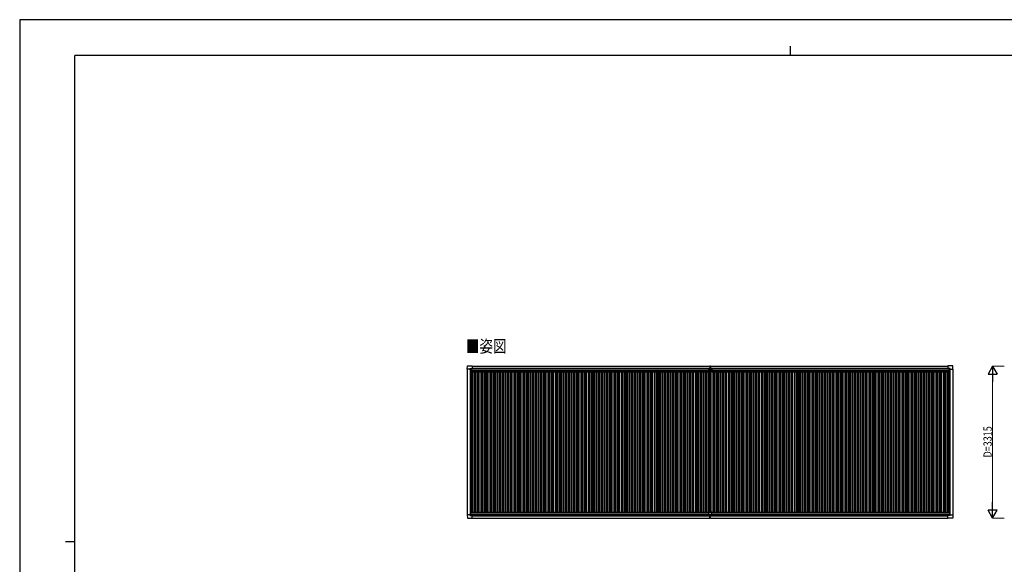
# Model space of a CAD drawing. Units: millimetres. Extents: x 0 to 33640, y 0 to 23760.
# Drawn here: x 0 to 21469, y 11880 to 23760 of the extents above; entities that cross this region are included whole.
import ezdxf

# ---------------------------------------------------------------- set-up
doc = ezdxf.new("R2010")
doc.units = ezdxf.units.MM
for name, color, linetype, lineweight in [('USER1', 3, 'Continuous', 13), ('YKK_13', 4, 'Continuous', 30), ('YKK_A1', 4, 'Continuous', 30), ('YKK_D', 6, 'Continuous', 13), ('YKK_ZWAK', 7, 'Continuous', 30)]:
    doc.layers.add(name, color=color, linetype=linetype, lineweight=lineweight)
doc.styles.add('text-b', font='extslim2.shx', dxfattribs={"width": 0.8, "bigfont": 'extfont2.shx'})

msp = doc.modelspace()

# ---------------------------------------------------------------- linework, layer by layer
at = {"layer": 'YKK_13'}
for p, q in [((9756, 16135), (9761, 16207)), ((9756, 16135), (9756, 16135)), ((9757, 16134), (9756, 16135)), ((9815, 16134), (9757, 16134)), ((9761, 16207), (9863, 16207)), ((9815, 16134), (9815, 16150)), ((9815, 16134), (9815, 16121)), ((9816, 16120), (9815, 16121)), ((9816, 16151), (9846, 16151)), ((9818, 16120), (9816, 16120)), ((9848, 16120), (9818, 16120)), ((9838, 16129), (9838, 16130)), ((9838, 16130), (9839, 16130)), ((9839, 16129), (9838, 16129)), ((9840, 16131), (9840, 16132)), ((9840, 16132), (9841, 16132)), ((9840, 16127), (9840, 16128)), ((9841, 16127), (9840, 16127)), ((9841, 16132), (9841, 16131)), ((9841, 16128), (9841, 16127)), ((9842, 16130), (9843, 16130)), ((9843, 16129), (9842, 16129)), ((9843, 16130), (9843, 16129)), ((9847, 16151), (9848, 16150)), ((9848, 16150), (9848, 16120)), ((9848, 16148), (9863, 16148)), ((9863, 16207), (9863, 16207)), ((9863, 16207), (9864, 16206)), ((9863, 16148), (9864, 16148)), ((9864, 16206), (9864, 16149)), ((9864, 16149), (9864, 16149)), ((15015, 16076), (15015, 16113)), ((15015, 16113), (15106, 16113)), ((15045, 16207), (15045, 16123)), ((15045, 16207), (15052, 16207)), ((15046, 16122), (15052, 16122)), ((15051, 16113), (15051, 16122)), ((15051, 16122), (15051, 16122)), ((15052, 16122), (15052, 16207)), ((15052, 16207), (15060, 16207)), ((15052, 16122), (15059, 16122)), ((15053, 16113), (15053, 16122)), ((15053, 16122), (15053, 16122)), ((15060, 16207), (15060, 16123)), ((15106, 16113), (15106, 16076)), ((20241, 16207), (20240, 16206)), ((20240, 16206), (20240, 16149)), ((20240, 16149), (20240, 16149)), ((20343, 16207), (20241, 16207)), ((20241, 16207), (20241, 16207)), ((20256, 16148), (20241, 16148)), ((20241, 16148), (20241, 16148)), ((20257, 16151), (20256, 16150)), ((20256, 16150), (20256, 16120)), ((20257, 16120), (20286, 16120)), ((20288, 16151), (20258, 16151)), ((20262, 16130), (20261, 16130)), ((20261, 16130), (20261, 16129)), ((20261, 16129), (20262, 16129)), ((20264, 16132), (20263, 16132)), ((20263, 16132), (20263, 16131)), ((20263, 16128), (20263, 16127)), ((20263, 16127), (20264, 16127)), ((20264, 16131), (20264, 16132)), ((20264, 16127), (20264, 16128)), ((20266, 16130), (20265, 16130)), ((20265, 16129), (20266, 16129)), ((20266, 16129), (20266, 16130)), ((20286, 16120), (20288, 16120)), ((20288, 16120), (20289, 16121)), ((20289, 16134), (20289, 16150)), ((20289, 16134), (20289, 16121)), ((20289, 16134), (20347, 16134)), ((20348, 16135), (20344, 16207)), ((20347, 16134), (20348, 16135)), ((20348, 16135), (20348, 16135)), ((15105, 16075), (15016, 16075)), ((9756, 12961), (9756, 12960)), ((9757, 12961), (9756, 12961)), ((9756, 12960), (9761, 12888)), ((9815, 12961), (9757, 12961)), ((9761, 12888), (9863, 12888)), ((9816, 12975), (9815, 12974)), ((9815, 12961), (9815, 12974)), ((9815, 12961), (9815, 12945)), ((9818, 12975), (9816, 12975)), ((9816, 12944), (9846, 12944)), ((9848, 12975), (9818, 12975)), ((9839, 12966), (9838, 12966)), ((9838, 12966), (9838, 12965)), ((9838, 12965), (9839, 12965)), ((9841, 12968), (9840, 12968)), ((9840, 12968), (9840, 12967)), ((9840, 12964), (9840, 12963)), ((9840, 12963), (9841, 12963)), ((9841, 12967), (9841, 12968)), ((9841, 12963), (9841, 12964)), ((9843, 12966), (9842, 12966)), ((9842, 12965), (9843, 12965)), ((9843, 12965), (9843, 12966)), ((9847, 12944), (9848, 12945)), ((9848, 12945), (9848, 12975)), ((9848, 12947), (9863, 12947)), ((9863, 12947), (9864, 12947)), ((9863, 12888), (9864, 12889)), ((9863, 12888), (9863, 12888)), ((9864, 12889), (9864, 12946)), ((9864, 12946), (9864, 12946)), ((15022, 13015), (15022, 12947)), ((15022, 12977), (15082, 12977)), ((15022, 12947), (15082, 12947)), ((15024, 13017), (15080, 13017)), ((15045, 12887), (15045, 12947)), ((15045, 12886), (15045, 12887)), ((15052, 12886), (15045, 12886)), ((15052, 12947), (15052, 12887)), ((15052, 12887), (15052, 12886)), ((15060, 12886), (15052, 12886)), ((15060, 12887), (15060, 12947)), ((15060, 12887), (15060, 12886)), ((15082, 13015), (15082, 12947)), ((20240, 12889), (20240, 12946)), ((20240, 12946), (20240, 12946)), ((20241, 12888), (20240, 12889)), ((20256, 12947), (20241, 12947)), ((20241, 12947), (20241, 12947)), ((20343, 12888), (20241, 12888)), ((20241, 12888), (20241, 12888)), ((20256, 12945), (20256, 12975)), ((20257, 12944), (20256, 12945)), ((20257, 12975), (20286, 12975)), ((20288, 12944), (20258, 12944)), ((20261, 12965), (20261, 12966)), ((20261, 12966), (20262, 12966)), ((20262, 12965), (20261, 12965)), ((20263, 12968), (20264, 12968)), ((20263, 12967), (20263, 12968)), ((20263, 12963), (20263, 12964)), ((20264, 12963), (20263, 12963)), ((20264, 12968), (20264, 12967)), ((20264, 12964), (20264, 12963)), ((20265, 12966), (20266, 12966)), ((20266, 12965), (20265, 12965)), ((20266, 12966), (20266, 12965)), ((20286, 12975), (20288, 12975)), ((20288, 12975), (20289, 12974)), ((20289, 12961), (20289, 12974)), ((20289, 12961), (20347, 12961)), ((20289, 12961), (20289, 12945)), ((20348, 12960), (20344, 12888)), ((20347, 12961), (20348, 12960)), ((20348, 12960), (20348, 12960))]:
    msp.add_line(p, q, dxfattribs=at)
for centre in [(9841, 16130), (20264, 16130), (9841, 12965), (20264, 12965)]:
    msp.add_circle(centre, 5.3, dxfattribs=at)
for centre, radius, start, end in [((9761, 16207), 0.5, 90, 176.5), ((9839, 16131), 0.96, 270, 0), ((9839, 16128), 0.96, 0, 90), ((9842, 16131), 0.96, 180, 270), ((9842, 16128), 0.96, 90, 180), ((9848, 16120), 0.5, 315, 0), ((9848, 16120), 0.5, 270, 315), ((9863, 16149), 0.5, 270, 273.5), ((15046, 16123), 1, 180, 270), ((15059, 16123), 1, 270, 0), ((20241, 16149), 0.5, 266.5, 270), ((20257, 16120), 0.5, 180, 225), ((20257, 16120), 0.5, 225, 270), ((20262, 16131), 0.96, 270, 0), ((20262, 16128), 0.96, 0, 90), ((20265, 16131), 0.96, 180, 270), ((20265, 16128), 0.96, 90, 180), ((20343, 16207), 0.5, 3.5, 90), ((15016, 16076), 1, 180, 270), ((15105, 16076), 1, 270, 0), ((9761, 12888), 0.5, 183.5, 270), ((9839, 12967), 0.96, 270, 0), ((9839, 12964), 0.96, 0, 90), ((9842, 12967), 0.96, 180, 270), ((9842, 12964), 0.96, 90, 180), ((9848, 12975), 0.5, 0, 45), ((9848, 12975), 0.5, 45, 90), ((9863, 12947), 0.5, 86.5, 90), ((15024, 13015), 2, 90, 180), ((15080, 13015), 2, 0, 90), ((20241, 12946), 0.5, 90, 93.5), ((20257, 12975), 0.5, 135, 180), ((20257, 12975), 0.5, 90, 135), ((20262, 12967), 0.96, 270, 0), ((20262, 12964), 0.96, 0, 90), ((20265, 12967), 0.96, 180, 270), ((20265, 12964), 0.96, 90, 180), ((20343, 12888), 0.5, 270, 356.5)]:
    msp.add_arc(centre, radius, start, end, dxfattribs=at)
for centre, major_axis, ratio, start_param, end_param in [((9816, 16150), (-0.71, 0.71), 0.99628, 5.499651, 7.06672), ((9846, 16150), (0, 1), 0.998135, 5.497787, 6.283185), ((9864, 16149), (0.368, -0.347), 0.974973, 5.454606, 7.025402), ((20241, 12946), (-0.368, 0.347), 0.974973, 5.454606, 7.025402), ((20258, 12945), (0, -1), 0.998135, 5.497787, 6.283185), ((20288, 12945), (0.71, -0.71), 0.99628, 5.499651, 7.06672)]:
    msp.add_ellipse(centre, major_axis=major_axis, ratio=ratio, start_param=start_param, end_param=end_param, dxfattribs=at)
at = {"layer": 'YKK_13', "extrusion": (0, 0, -1)}
for centre, major_axis, ratio, start_param, end_param in [((20241, 16149), (-0.368, -0.347), 0.974973, 5.454606, 7.025402), ((20258, 16150), (0, 1), 0.998135, 5.497787, 6.283185), ((20288, 16150), (0.71, 0.71), 0.99628, 5.499651, 7.06672), ((9816, 12945), (-0.71, -0.71), 0.99628, 5.499651, 7.06672), ((9846, 12945), (0, -1), 0.998135, 5.497787, 6.283185), ((9864, 12946), (0.368, 0.347), 0.974973, 5.454606, 7.025402)]:
    msp.add_ellipse(centre, major_axis=major_axis, ratio=ratio, start_param=start_param, end_param=end_param, dxfattribs=at)
at = {"layer": 'YKK_A1', "ltscale": 2}
for p, q in [((9760, 16134), (9760, 12961)), ((9820, 16120), (9820, 12975)), ((9847, 16120), (9847, 13017)), ((9848, 16145), (15045, 16145)), ((9864, 16158), (15045, 16158)), ((9866, 16111), (15015, 16111)), ((9866, 16111), (9866, 16077)), ((15060, 16158), (20240, 16158)), ((15060, 16145), (20256, 16145)), ((15106, 16111), (20255, 16111)), ((20255, 16111), (20255, 16077)), ((20257, 16120), (20257, 13017)), ((20284, 16120), (20284, 12975)), ((20344, 16134), (20344, 12961)), ((9847, 16089), (9866, 16089)), ((9866, 16077), (15015, 16077)), ((9872, 16077), (9872, 13017)), ((9907, 16077), (9907, 13017)), ((9937, 16077), (9937, 13017)), ((9972, 16077), (9972, 13017)), ((9996, 16077), (9996, 13017)), ((10014, 16077), (10014, 13017)), ((10052, 16077), (10052, 13017)), ((10087, 16077), (10087, 13017)), ((10117, 16077), (10117, 13017)), ((10152, 16077), (10152, 13017)), ((10176, 16077), (10176, 13017)), ((10194, 16077), (10194, 13017)), ((10232, 16077), (10232, 13017)), ((10267, 16077), (10267, 13017)), ((10297, 16077), (10297, 13017)), ((10332, 16077), (10332, 13017)), ((10356, 16077), (10356, 13017)), ((10374, 16077), (10374, 13017)), ((10412, 16077), (10412, 13017)), ((10447, 16077), (10447, 13017)), ((10477, 16077), (10477, 13017)), ((10512, 16077), (10512, 13017)), ((10536, 16077), (10536, 13017)), ((10554, 16077), (10554, 13017)), ((10592, 16077), (10592, 13017)), ((10627, 16077), (10627, 13017)), ((10657, 16077), (10657, 13017)), ((10692, 16077), (10692, 13017)), ((10716, 16077), (10716, 13017)), ((10734, 16077), (10734, 13017)), ((10772, 16077), (10772, 13017)), ((10807, 16077), (10807, 13017)), ((10837, 16077), (10837, 13017)), ((10872, 16077), (10872, 13017)), ((10896, 16077), (10896, 13017)), ((10914, 16077), (10914, 13017)), ((10952, 16077), (10952, 13017)), ((10987, 16077), (10987, 13017)), ((11017, 16077), (11017, 13017)), ((11052, 16077), (11052, 13017)), ((11076, 16077), (11076, 13017)), ((11094, 16077), (11094, 13017)), ((11132, 16077), (11132, 13017)), ((11167, 16077), (11167, 13017)), ((11197, 16077), (11197, 13017)), ((11232, 16077), (11232, 13017)), ((11256, 16077), (11256, 13017)), ((11274, 16077), (11274, 13017)), ((11312, 16077), (11312, 13017)), ((11347, 16077), (11347, 13017)), ((11377, 16077), (11377, 13017)), ((11412, 16077), (11412, 13017)), ((11436, 16077), (11436, 13017)), ((11454, 16077), (11454, 13017)), ((11492, 16077), (11492, 13017)), ((11527, 16077), (11527, 13017)), ((11557, 16077), (11557, 13017)), ((11592, 16077), (11592, 13017)), ((11616, 16077), (11616, 13017)), ((11634, 16077), (11634, 13017)), ((11672, 16077), (11672, 13017)), ((11707, 16077), (11707, 13017)), ((11737, 16077), (11737, 13017)), ((11772, 16077), (11772, 13017)), ((11796, 16077), (11796, 13017)), ((11814, 16077), (11814, 13017)), ((11852, 16077), (11852, 13017)), ((11887, 16077), (11887, 13017)), ((11917, 16077), (11917, 13017)), ((11952, 16077), (11952, 13017)), ((11976, 16077), (11976, 13017)), ((11994, 16077), (11994, 13017)), ((12032, 16077), (12032, 13017)), ((12067, 16077), (12067, 13017)), ((12097, 16077), (12097, 13017)), ((12132, 16077), (12132, 13017)), ((12156, 16077), (12156, 13017)), ((12174, 16077), (12174, 13017)), ((12212, 16077), (12212, 13017)), ((12247, 16077), (12247, 13017)), ((12277, 16077), (12277, 13017)), ((12312, 16077), (12312, 13017)), ((12336, 16077), (12336, 13017)), ((12354, 16077), (12354, 13017)), ((12392, 16077), (12392, 13017)), ((12427, 16077), (12427, 13017)), ((12457, 16077), (12457, 13017)), ((12492, 16077), (12492, 13017)), ((12516, 16077), (12516, 13017)), ((12534, 16077), (12534, 13017)), ((12572, 16077), (12572, 13017)), ((12607, 16077), (12607, 13017)), ((12637, 16077), (12637, 13017)), ((12672, 16077), (12672, 13017)), ((12696, 16077), (12696, 13017)), ((12714, 16077), (12714, 13017)), ((12752, 16077), (12752, 13017)), ((12787, 16077), (12787, 13017)), ((12817, 16077), (12817, 13017)), ((12852, 16077), (12852, 13017)), ((12876, 16077), (12876, 13017)), ((12894, 16077), (12894, 13017)), ((12932, 16077), (12932, 13017)), ((12967, 16077), (12967, 13017)), ((12997, 16077), (12997, 13017)), ((13032, 16077), (13032, 13017)), ((13056, 16077), (13056, 13017)), ((13074, 16077), (13074, 13017)), ((13112, 16077), (13112, 13017)), ((13147, 16077), (13147, 13017)), ((13177, 16077), (13177, 13017)), ((13212, 16077), (13212, 13017)), ((13236, 16077), (13236, 13017)), ((13254, 16077), (13254, 13017)), ((13292, 16077), (13292, 13017)), ((13327, 16077), (13327, 13017)), ((13357, 16077), (13357, 13017)), ((13392, 16077), (13392, 13017)), ((13416, 16077), (13416, 13017)), ((13434, 16077), (13434, 13017)), ((13472, 16077), (13472, 13017)), ((13507, 16077), (13507, 13017)), ((13537, 16077), (13537, 13017)), ((13572, 16077), (13572, 13017)), ((13596, 16077), (13596, 13017)), ((13614, 16077), (13614, 13017)), ((13652, 16077), (13652, 13017)), ((13687, 16077), (13687, 13017)), ((13717, 16077), (13717, 13017)), ((13752, 16077), (13752, 13017)), ((13776, 16077), (13776, 13017)), ((13794, 16077), (13794, 13017)), ((13832, 16077), (13832, 13017)), ((13867, 16077), (13867, 13017)), ((13897, 16077), (13897, 13017)), ((13932, 16077), (13932, 13017)), ((13956, 16077), (13956, 13017)), ((13974, 16077), (13974, 13017)), ((14012, 16077), (14012, 13017)), ((14047, 16077), (14047, 13017)), ((14077, 16077), (14077, 13017)), ((14112, 16077), (14112, 13017)), ((14136, 16077), (14136, 13017)), ((14154, 16077), (14154, 13017)), ((14192, 16077), (14192, 13017)), ((14227, 16077), (14227, 13017)), ((14257, 16077), (14257, 13017)), ((14292, 16077), (14292, 13017)), ((14316, 16077), (14316, 13017)), ((14334, 16077), (14334, 13017)), ((14372, 16077), (14372, 13017)), ((14407, 16077), (14407, 13017)), ((14437, 16077), (14437, 13017)), ((14472, 16077), (14472, 13017)), ((14496, 16077), (14496, 13017)), ((14514, 16077), (14514, 13017)), ((14552, 16077), (14552, 13017)), ((14587, 16077), (14587, 13017)), ((14617, 16077), (14617, 13017)), ((14652, 16077), (14652, 13017)), ((14676, 16077), (14676, 13017)), ((14694, 16077), (14694, 13017)), ((14732, 16077), (14732, 13017)), ((14767, 16077), (14767, 13017)), ((14797, 16077), (14797, 13017)), ((14832, 16077), (14832, 13017)), ((14856, 16077), (14856, 13017)), ((14874, 16077), (14874, 13017)), ((14912, 16077), (14912, 13017)), ((14947, 16077), (14947, 13017)), ((14977, 16077), (14977, 13017)), ((15012, 16077), (15012, 13017)), ((15036, 16075), (15036, 13017)), ((15054, 16075), (15054, 13017)), ((15092, 16075), (15092, 13017)), ((15106, 16077), (20255, 16077)), ((15127, 16077), (15127, 13017)), ((15157, 16077), (15157, 13017)), ((15192, 16077), (15192, 13017)), ((15216, 16077), (15216, 13017)), ((15234, 16077), (15234, 13017)), ((15272, 16077), (15272, 13017)), ((15307, 16077), (15307, 13017)), ((15337, 16077), (15337, 13017)), ((15372, 16077), (15372, 13017)), ((15396, 16077), (15396, 13017)), ((15414, 16077), (15414, 13017)), ((15452, 16077), (15452, 13017)), ((15487, 16077), (15487, 13017)), ((15517, 16077), (15517, 13017)), ((15552, 16077), (15552, 13017)), ((15576, 16077), (15576, 13017)), ((15594, 16077), (15594, 13017)), ((15632, 16077), (15632, 13017)), ((15667, 16077), (15667, 13017)), ((15697, 16077), (15697, 13017)), ((15732, 16077), (15732, 13017)), ((15756, 16077), (15756, 13017)), ((15774, 16077), (15774, 13017)), ((15812, 16077), (15812, 13017)), ((15847, 16077), (15847, 13017)), ((15877, 16077), (15877, 13017)), ((15912, 16077), (15912, 13017)), ((15936, 16077), (15936, 13017)), ((15954, 16077), (15954, 13017)), ((15992, 16077), (15992, 13017)), ((16027, 16077), (16027, 13017)), ((16057, 16077), (16057, 13017)), ((16092, 16077), (16092, 13017)), ((16116, 16077), (16116, 13017)), ((16134, 16077), (16134, 13017)), ((16172, 16077), (16172, 13017)), ((16207, 16077), (16207, 13017)), ((16237, 16077), (16237, 13017)), ((16272, 16077), (16272, 13017)), ((16296, 16077), (16296, 13017)), ((16314, 16077), (16314, 13017)), ((16352, 16077), (16352, 13017)), ((16387, 16077), (16387, 13017)), ((16417, 16077), (16417, 13017)), ((16452, 16077), (16452, 13017)), ((16476, 16077), (16476, 13017)), ((16494, 16077), (16494, 13017)), ((16532, 16077), (16532, 13017)), ((16567, 16077), (16567, 13017)), ((16597, 16077), (16597, 13017)), ((16632, 16077), (16632, 13017)), ((16656, 16077), (16656, 13017)), ((16674, 16077), (16674, 13017)), ((16712, 16077), (16712, 13017)), ((16747, 16077), (16747, 13017)), ((16777, 16077), (16777, 13017)), ((16812, 16077), (16812, 13017)), ((16836, 16077), (16836, 13017)), ((16854, 16077), (16854, 13017)), ((16892, 16077), (16892, 13017)), ((16927, 16077), (16927, 13017)), ((16957, 16077), (16957, 13017)), ((16992, 16077), (16992, 13017)), ((17016, 16077), (17016, 13017)), ((17034, 16077), (17034, 13017)), ((17072, 16077), (17072, 13017)), ((17107, 16077), (17107, 13017)), ((17137, 16077), (17137, 13017)), ((17172, 16077), (17172, 13017)), ((17196, 16077), (17196, 13017)), ((17214, 16077), (17214, 13017)), ((17252, 16077), (17252, 13017)), ((17287, 16077), (17287, 13017)), ((17317, 16077), (17317, 13017)), ((17352, 16077), (17352, 13017)), ((17376, 16077), (17376, 13017)), ((17394, 16077), (17394, 13017)), ((17432, 16077), (17432, 13017)), ((17467, 16077), (17467, 13017)), ((17497, 16077), (17497, 13017)), ((17532, 16077), (17532, 13017)), ((17556, 16077), (17556, 13017)), ((17574, 16077), (17574, 13017)), ((17612, 16077), (17612, 13017)), ((17647, 16077), (17647, 13017)), ((17677, 16077), (17677, 13017)), ((17712, 16077), (17712, 13017)), ((17736, 16077), (17736, 13017)), ((17754, 16077), (17754, 13017)), ((17792, 16077), (17792, 13017)), ((17827, 16077), (17827, 13017)), ((17857, 16077), (17857, 13017)), ((17892, 16077), (17892, 13017)), ((17916, 16077), (17916, 13017)), ((17934, 16077), (17934, 13017)), ((17972, 16077), (17972, 13017)), ((18007, 16077), (18007, 13017)), ((18037, 16077), (18037, 13017)), ((18072, 16077), (18072, 13017)), ((18096, 16077), (18096, 13017)), ((18114, 16077), (18114, 13017)), ((18152, 16077), (18152, 13017)), ((18187, 16077), (18187, 13017)), ((18217, 16077), (18217, 13017)), ((18252, 16077), (18252, 13017)), ((18276, 16077), (18276, 13017)), ((18294, 16077), (18294, 13017)), ((18332, 16077), (18332, 13017)), ((18367, 16077), (18367, 13017)), ((18397, 16077), (18397, 13017)), ((18432, 16077), (18432, 13017)), ((18456, 16077), (18456, 13017)), ((18474, 16077), (18474, 13017)), ((18512, 16077), (18512, 13017)), ((18547, 16077), (18547, 13017)), ((18577, 16077), (18577, 13017)), ((18612, 16077), (18612, 13017)), ((18636, 16077), (18636, 13017)), ((18654, 16077), (18654, 13017)), ((18692, 16077), (18692, 13017)), ((18727, 16077), (18727, 13017)), ((18757, 16077), (18757, 13017)), ((18792, 16077), (18792, 13017)), ((18816, 16077), (18816, 13017)), ((18834, 16077), (18834, 13017)), ((18872, 16077), (18872, 13017)), ((18907, 16077), (18907, 13017)), ((18937, 16077), (18937, 13017)), ((18972, 16077), (18972, 13017)), ((18996, 16077), (18996, 13017)), ((19014, 16077), (19014, 13017)), ((19052, 16077), (19052, 13017)), ((19087, 16077), (19087, 13017)), ((19117, 16077), (19117, 13017)), ((19152, 16077), (19152, 13017)), ((19176, 16077), (19176, 13017)), ((19194, 16077), (19194, 13017)), ((19232, 16077), (19232, 13017)), ((19267, 16077), (19267, 13017)), ((19297, 16077), (19297, 13017)), ((19332, 16077), (19332, 13017)), ((19356, 16077), (19356, 13017)), ((19374, 16077), (19374, 13017)), ((19412, 16077), (19412, 13017)), ((19447, 16077), (19447, 13017)), ((19477, 16077), (19477, 13017)), ((19512, 16077), (19512, 13017)), ((19536, 16077), (19536, 13017)), ((19554, 16077), (19554, 13017)), ((19592, 16077), (19592, 13017)), ((19627, 16077), (19627, 13017)), ((19657, 16077), (19657, 13017)), ((19692, 16077), (19692, 13017)), ((19716, 16077), (19716, 13017)), ((19734, 16077), (19734, 13017)), ((19772, 16077), (19772, 13017)), ((19807, 16077), (19807, 13017)), ((19837, 16077), (19837, 13017)), ((19872, 16077), (19872, 13017)), ((19896, 16077), (19896, 13017)), ((19914, 16077), (19914, 13017)), ((19952, 16077), (19952, 13017)), ((19987, 16077), (19987, 13017)), ((20017, 16077), (20017, 13017)), ((20052, 16077), (20052, 13017)), ((20076, 16077), (20076, 13017)), ((20094, 16077), (20094, 13017)), ((20132, 16077), (20132, 13017)), ((20167, 16077), (20167, 13017)), ((20197, 16077), (20197, 13017)), ((20232, 16077), (20232, 13017)), ((20255, 16089), (20257, 16089)), ((9827, 13017), (15024, 13017)), ((9827, 13017), (9827, 12975)), ((9827, 12982), (15022, 12982)), ((9848, 12950), (15022, 12950)), ((9864, 12937), (15045, 12937)), ((15060, 12937), (20240, 12937)), ((15080, 13017), (20277, 13017)), ((15082, 12982), (20277, 12982)), ((15082, 12950), (20256, 12950)), ((20277, 13017), (20277, 12975))]:
    msp.add_line(p, q, dxfattribs=at)
at = {"layer": 'YKK_A1'}
for p, q in [((9848, 16147), (15045, 16147)), ((9864, 16204), (15045, 16204)), ((15060, 16204), (20240, 16204)), ((15060, 16147), (20256, 16147)), ((9864, 12889), (15045, 12889)), ((15060, 12889), (20240, 12889))]:
    msp.add_line(p, q, dxfattribs=at)
at = {"layer": 'YKK_D', "lineweight": -2}
for p, q in [((21214, 16204), (21114, 16031)), ((21214, 16204), (21314, 16031)), ((21214, 16204), (21214, 15858)), ((21114, 16031), (21314, 16031)), ((21214, 12889), (21214, 13236)), ((21214, 12889), (21114, 13062)), ((21314, 13062), (21114, 13062)), ((21214, 12889), (21314, 13062))]:
    msp.add_line(p, q, dxfattribs=at)
at = {"layer": 'YKK_D'}
for p, q in [((21464, 16204), (21213, 16204)), ((21214, 13089), (21214, 16004)), ((21464, 12889), (21213, 12889))]:
    msp.add_line(p, q, dxfattribs=at)
at = {"layer": 'YKK_ZWAK'}
for p, q in [((33640, 23760), (0, 23760)), ((0, 23760), (0, 0)), ((32400, 22980), (1200, 22980)), ((1200, 1780), (1200, 22980)), ((16800, 23180), (16800, 22980)), ((1000, 12380), (1200, 12380))]:
    msp.add_line(p, q, dxfattribs=at)

# ---------------------------------------------------------------- texts
at = {"layer": 'USER1', "style": 'text-b', "width": 0.8}
msp.add_text('■姿図', height=270, dxfattribs=at).set_placement((9731, 16500))
at = {"layer": 'YKK_D', "style": 'text-b', "width": 0.8}
msp.add_text('D=3315', height=180, rotation=90, dxfattribs=at).set_placement((21194, 14211))

doc.saveas('drawing.dxf')
